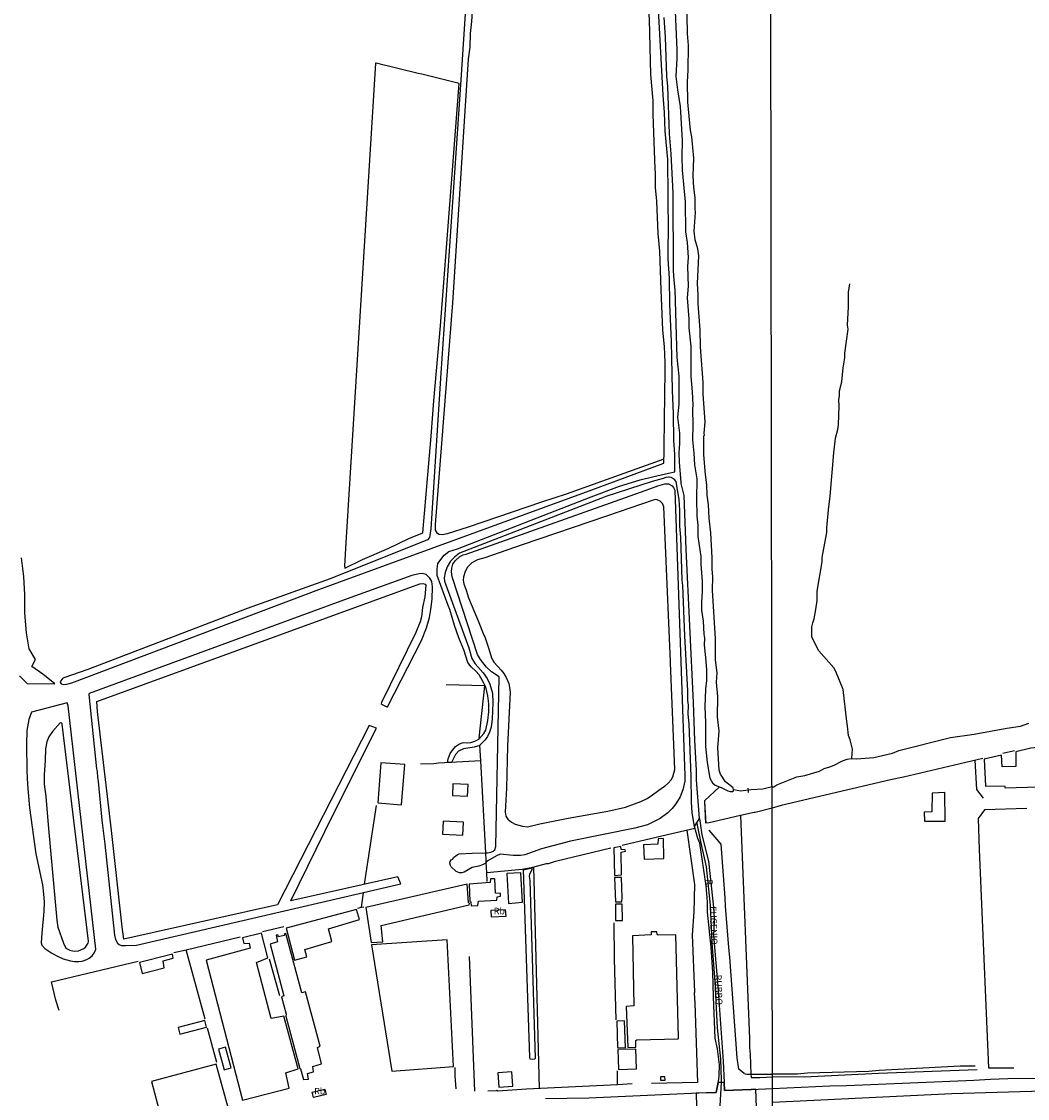
# Model space of a CAD drawing. Units: millimetres. Extents: x 180697 to 185526, y 1679821 to 1682600.
# Drawn here: x 184270 to 184657, y 1681553 to 1681967 of the extents above; entities that cross this region are included whole.
import ezdxf
from ezdxf.enums import TextEntityAlignment as Align

# ---------------------------------------------------------------- set-up
doc = ezdxf.new("R2010")
doc.units = ezdxf.units.MM
for name, color, linetype in [('IMAGEM', 7, 'Continuous'), ('V-BANHADO', 102, 'Continuous'), ('V-BUEIRO', 5, 'Continuous'), ('V-CANAL', 181, 'Continuous'), ('V-CRUZAMENTO', 1, 'Continuous'), ('V-EDIFICACAO', 11, 'Continuous'), ('V-EIXO_DE_LOGRADOURO', 3, 'Continuous'), ('V-LOTE', 1, 'Continuous'), ('V-NOME_DOS_LOGRADOUROS', 41, 'Continuous'), ('V-PONTE_VIADUTO_PASSARELA', 2, 'Continuous'), ('V-QUADRA', 40, 'Continuous'), ('V-REFERENCIA', 94, 'Continuous'), ('V-TESTADA', 191, 'Continuous'), ('V-VALETA', 173, 'Continuous'), ('X-LIMITE_1000', 7, 'Continuous')]:
    doc.layers.add(name, color=color, linetype=linetype)
picture_1 = doc.add_image_def('image1.jpg', size_in_pixel=(4008, 4602))

msp = doc.modelspace()

# ---------------------------------------------------------------- linework, layer by layer
at = {"layer": 'V-BANHADO'}
msp.add_lwpolyline([(184269.59, 1681715.5), (184272.56, 1681712.47), (184283.24, 1681712.37), (184278.51, 1681716.15), (184274.32, 1681719.03), (184275.78, 1681721.81), (184273.33, 1681725.88), (184272.33, 1681732.07), (184271.67, 1681739.53), (184271.68, 1681746.62), (184271.33, 1681753.65), (184270.35, 1681760.84)], dxfattribs=at)
at = {"layer": 'V-BUEIRO'}
msp.add_line((184529.16, 1681657.54), (184531.04, 1681660.63), dxfattribs=at)
at = {"layer": 'V-CANAL'}
for points in [[(184445.8, 1682044.47), (184439.33, 1681944.56), (184431.58, 1681831.79), (184427.8, 1681772.02), (184427.21, 1681768.6), (184426.46, 1681767.75), (184389.1, 1681752.81), (184357.19, 1681741.38), (184295.86, 1681717.95), (184286.7, 1681714.72), (184286.14, 1681714.39), (184285.28, 1681713.18), (184285.33, 1681712.76), (184285.6, 1681712.34), (184286.5, 1681712.21), (184287.79, 1681712.29), (184289.67, 1681712.82), (184384.7, 1681748.63), (184488.63, 1681786.59), (184517.29, 1681797.22), (184517.29, 1681798.83)], [(184517.29, 1681798.83), (184479.81, 1681785.37), (184470.24, 1681782.27), (184442.16, 1681772.66), (184434.08, 1681770.09), (184432.17, 1681769.71), (184430.9, 1681769.85), (184430.28, 1681770.2), (184429.53, 1681771.49), (184429.57, 1681773.66), (184436.17, 1681858.87), (184442.25, 1681952.48), (184442.81, 1681957.21), (184443.05, 1681962.38), (184443.49, 1681966.97), (184448.54, 1682044.47)], [(184544.08, 1681671.71), (184543.95, 1681672.45), (184541.08, 1681674.69), (184539.13, 1681677.69), (184538.65, 1681679.17), (184538.05, 1681687.85), (184538.56, 1681694.19), (184537.99, 1681699.73), (184538.1, 1681707.58), (184537.6, 1681713.01), (184537.83, 1681716.66), (184537.14, 1681721.67), (184537.15, 1681729.71), (184536.07, 1681748.4), (184536.14, 1681753.55), (184535.91, 1681756.47), (184535.91, 1681760.83), (184535.43, 1681770.49), (184534.78, 1681776.13), (184534.47, 1681781.27), (184534.03, 1681784.91), (184533.86, 1681788.91), (184533.29, 1681792.83), (184532.7, 1681800.44), (184532.74, 1681807.71), (184532.96, 1681808.03), (184532.8, 1681808.75), (184533.17, 1681813.09), (184532.5, 1681823.71), (184532.39, 1681828.28), (184531.45, 1681841.99), (184531.26, 1681848.53), (184530.58, 1681858.52), (184530.59, 1681861.92), (184530.25, 1681866.27), (184530.78, 1681876.93), (184530.41, 1681879.63), (184529.36, 1681883.03), (184529.05, 1681886.36), (184529.45, 1681893.65), (184529.32, 1681895.08), (184529.35, 1681899.21), (184528.8, 1681903.19), (184528.59, 1681907.74), (184528.87, 1681914.43), (184528.1, 1681922.72), (184527.6, 1681925.28), (184526.5, 1681936.03), (184526.41, 1681943.89), (184526.69, 1681948.26), (184526.76, 1681957.74), (184526.38, 1681962.38), (184526.17, 1681976.21)], [(184521.64, 1681970.86), (184522.29, 1681956.12), (184522.29, 1681952.93), (184521.96, 1681945.91), (184522.55, 1681940.76), (184523.57, 1681934.32), (184524.35, 1681921.21), (184524.22, 1681915.05), (184524.41, 1681909.89), (184525.48, 1681897.64), (184525.65, 1681886.16), (184526.3, 1681882.05), (184526.74, 1681876.29), (184526.43, 1681872.78), (184526.74, 1681865.3), (184526.35, 1681860.73), (184526.89, 1681852.72), (184526.93, 1681849.27), (184527.69, 1681842.23), (184527.69, 1681830.6), (184528.25, 1681824.68), (184528.48, 1681819.7), (184528.38, 1681817.93), (184528.52, 1681811.92), (184528.3, 1681806.23), (184528.85, 1681801.11), (184529.14, 1681796.61), (184530.04, 1681791.18), (184529.83, 1681783.56), (184530.07, 1681776.82), (184530.45, 1681773.35), (184530.43, 1681768.99), (184531.52, 1681761.31), (184531.57, 1681758.36), (184532.03, 1681751.8), (184532.09, 1681747.77), (184531.79, 1681743.81), (184531.81, 1681740.74), (184532.49, 1681736.49), (184532.71, 1681731.47), (184532.91, 1681730.02), (184532.79, 1681727.22), (184533.4, 1681722.59), (184533.75, 1681717.8), (184533.72, 1681713.71), (184533.41, 1681710.37), (184533.13, 1681703.61), (184533.37, 1681697.51), (184533.4, 1681688.37), (184533.99, 1681682.12), (184534.96, 1681676.08), (184536.06, 1681674.33), (184537.01, 1681673.51), (184539.35, 1681672.57), (184541.96, 1681671.23), (184542.79, 1681670.98), (184543.75, 1681670.99), (184544.15, 1681671.32), (184544.1, 1681671.57)], [(184457.2, 1681688.38), (184456.82, 1681672.3), (184456.27, 1681663.08), (184456.58, 1681661.49), (184457.36, 1681660.37), (184458.73, 1681659.23), (184460.21, 1681658.46), (184462.96, 1681657.68), (184464.93, 1681657.46), (184469.67, 1681658.58), (184480.6, 1681660.77), (184495.85, 1681663.43), (184502.55, 1681665.02), (184508.45, 1681667.14), (184510.9, 1681668.32), (184513.03, 1681669.67), (184516.79, 1681672.6), (184517.9, 1681673.24), (184519.05, 1681674.27), (184520.12, 1681675.55), (184520.75, 1681676.64), (184521.55, 1681679.43), (184519.84, 1681720.43), (184519.94, 1681720.94), (184517.29, 1681780.43), (184516.84, 1681781.73), (184515.95, 1681782.65), (184514.79, 1681783.17), (184514.13, 1681783.24), (184513.21, 1681783.07), (184495.35, 1681776.87), (184462.87, 1681765.9), (184448.53, 1681760.87), (184445.72, 1681760.07), (184443.49, 1681758.87), (184441.86, 1681757.3), (184440.9, 1681755.64), (184440.25, 1681753.59), (184440.19, 1681752.31), (184440.43, 1681750.87), (184441.36, 1681748.41), (184442.21, 1681745.49), (184445.99, 1681736.58), (184448.11, 1681731.11), (184448.57, 1681730.43), (184450.07, 1681725.91), (184451.02, 1681722.43), (184452.05, 1681720.63), (184454.8, 1681717.7), (184455.84, 1681716.34), (184456.71, 1681714.87), (184457.71, 1681712.49), (184458.05, 1681711.04), (184458.22, 1681709.16), (184457.2, 1681688.38)], [(184408.84, 1681704.55), (184410.79, 1681703.58), (184411.14, 1681703.59), (184424.21, 1681729), (184426.1, 1681733.88), (184427.23, 1681737.95), (184427.81, 1681740.97), (184428.3, 1681744.93), (184428.43, 1681749.72), (184428.12, 1681751.72), (184427.31, 1681753.08), (184425.9, 1681754.44), (184424.46, 1681754.82), (184423.26, 1681754.71), (184420.46, 1681754.07), (184395.56, 1681745.07), (184296.42, 1681708.72), (184296.31, 1681708.27), (184299.26, 1681679.74), (184299.5, 1681678.69), (184299.61, 1681676.34), (184299.86, 1681674.91), (184301.3, 1681660), (184302.47, 1681650.81), (184306.14, 1681615.74), (184306.45, 1681614.18), (184307.26, 1681612.71), (184307.9, 1681612.2), (184308.83, 1681611.87), (184310.36, 1681611.78), (184314.63, 1681611.97), (184416.18, 1681635.47), (184415.06, 1681638.2)], [(184415.06, 1681638.2), (184373.87, 1681628.95), (184390.24, 1681662.15), (184406.89, 1681695.41), (184403.99, 1681696.42), (184368.77, 1681627.5), (184309.76, 1681614.31), (184309.08, 1681618.99), (184304.96, 1681655.97), (184299.62, 1681701.76), (184299.39, 1681705.63), (184423.52, 1681750.81), (184424.68, 1681750.96), (184425.56, 1681750.77), (184425.85, 1681750.39), (184425.43, 1681745.9), (184424.58, 1681741.74), (184424.15, 1681738.21), (184423.67, 1681736.27), (184421.95, 1681732.12), (184408.79, 1681705.17), (184408.63, 1681704.68), (184408.84, 1681704.55)], [(184288.26, 1681703.9), (184287.93, 1681705.05), (184274.21, 1681701.49), (184273.18, 1681698.69), (184272.45, 1681694.4), (184272.25, 1681689.16), (184272.4, 1681679.01), (184272.64, 1681673.66), (184273.47, 1681664.7), (184275.85, 1681647.05), (184278.39, 1681635.09), (184278.89, 1681631.57), (184279.03, 1681628.61), (184278.93, 1681624.85), (184278.13, 1681616.5), (184277.97, 1681612.82), (184278.23, 1681611.9), (184279.3, 1681610.63), (184282.03, 1681608.85), (184284.41, 1681607.56), (184286.43, 1681606.72), (184289.15, 1681605.91), (184290.74, 1681605.63), (184292.41, 1681605.61), (184293.7, 1681605.81), (184295.45, 1681606.38), (184296.45, 1681606.96), (184297.53, 1681607.86), (184298.48, 1681609.08), (184299.01, 1681610.45), (184288.26, 1681703.9)], [(184294.37, 1681610.7), (184295, 1681611.22), (184295.94, 1681612.65), (184296.16, 1681613.5), (184286.03, 1681696.85), (184285.85, 1681697.22), (184285.23, 1681697.35), (184282.32, 1681694.11), (184280.9, 1681692), (184280.12, 1681690.16), (184279.55, 1681687.36), (184279.45, 1681682.91), (184279.03, 1681677.48), (184279.14, 1681673.88), (184279.7, 1681669.1), (184280.56, 1681658.2), (184283.9, 1681621.54), (184284.39, 1681618.87), (184286.48, 1681612.7), (184287.47, 1681610.81), (184288.89, 1681610), (184290.57, 1681609.66), (184292.29, 1681609.8), (184294.37, 1681610.7)], [(184544.1, 1681671.57), (184544.08, 1681671.71)], [(184463.38, 1681640.96), (184466.59, 1681641.65), (184466.61, 1681640.84), (184465.73, 1681639.26), (184465.51, 1681638.36), (184465.81, 1681636.86), (184467.87, 1681568.53), (184467.74, 1681568.12), (184466.92, 1681568.01), (184465.91, 1681568.14), (184465.75, 1681568.94), (184463.38, 1681640.96)], [(184415.06, 1681638.2), (184415.06, 1681638.2)]]:
    msp.add_lwpolyline(points, dxfattribs=at)
msp.add_lwpolyline([(184449.07, 1681643.8), (184448.61, 1681643.32), (184447.59, 1681642.77), (184446.14, 1681642.27), (184443.62, 1681641.85), (184440.59, 1681640), (184439.68, 1681639.69), (184438.79, 1681639.8), (184437.45, 1681640.31), (184435.56, 1681642.06), (184435.26, 1681642.56), (184435.06, 1681643.44), (184435.12, 1681644.12), (184435.61, 1681644.77), (184436.16, 1681645.06), (184436.51, 1681645.58), (184437.88, 1681646.62), (184438.65, 1681646.99), (184443.67, 1681647.33), (184448.88, 1681647.44), (184449.48, 1681647.45), (184450.83, 1681647.73), (184451.73, 1681648.09), (184452.36, 1681648.57), (184452.75, 1681649.85), (184453.99, 1681715.15), (184451.13, 1681717.03), (184449.13, 1681718.87), (184446.79, 1681721.71), (184445.63, 1681723.69), (184435.94, 1681753.6), (184435.69, 1681755.43), (184435.81, 1681756.82), (184436.22, 1681758.38), (184437.05, 1681759.72), (184438.85, 1681761.33), (184440.17, 1681762), (184441.27, 1681762.24), (184510.21, 1681786.71), (184515, 1681788.55), (184517.73, 1681789.26), (184519.08, 1681789.25), (184520.53, 1681788.54), (184521.1, 1681787.91), (184521.58, 1681786.81), (184525.4, 1681677.02), (184525.34, 1681675), (184524.66, 1681671.63), (184523.56, 1681669), (184521.95, 1681666.22), (184520.52, 1681664.5), (184518.84, 1681662.81), (184515.86, 1681660.62), (184511.06, 1681658.26), (184506.19, 1681656.89), (184481.46, 1681651.95), (184470.32, 1681649), (184463.87, 1681646.65), (184462.26, 1681646.44), (184459.4, 1681646.4), (184454.45, 1681646.91), (184453.03, 1681646.3), (184449.62, 1681644.36)], close=True, dxfattribs=at)
at = {"layer": 'V-CRUZAMENTO'}
msp.add_lwpolyline([(184553.08, 1681545.93), (184552.69, 1681556.55), (184552.69, 1681556.55), (184550.86, 1681556.48), (184550.86, 1681556.48), (184540.61, 1681556.1), (184540.5, 1681559.15), (184540.5, 1681559.15), (184539.48, 1681559.13), (184539.48, 1681559.13), (184538.23, 1681559.1), (184538.23, 1681559.1), (184537.39, 1681555.34), (184537.39, 1681555.34), (184529.71, 1681555.07), (184529.71, 1681555.07), (184530.07, 1681544.54)], dxfattribs=at)
at = {"layer": 'V-EDIFICACAO'}
for points in [[(184658.41, 1681687.65), (184652.61, 1681686.26), (184652.6, 1681680.66), (184647.38, 1681680.53), (184647.11, 1681684.93), (184640.51, 1681683.43), (184640.97, 1681673.06), (184648.26, 1681673.24), (184648.6, 1681672.45), (184682.82, 1681673.42), (184682.38, 1681688.47), (184661.27, 1681687.98), (184658.41, 1681687.65)], [(184408.53, 1681682.06), (184407.35, 1681666.6), (184416.41, 1681665.86), (184417.69, 1681681.35), (184408.53, 1681682.06)], [(184436.23, 1681673.97), (184436.07, 1681669.42), (184441.82, 1681669.19), (184442.05, 1681673.69), (184436.23, 1681673.97)], [(184625.51, 1681659.63), (184625.34, 1681670.6), (184620.44, 1681670.43), (184620.4, 1681663.24), (184617.4, 1681663.07), (184617.49, 1681659.56), (184625.51, 1681659.63)], [(184432.46, 1681659.66), (184432.24, 1681654.57), (184440.06, 1681654.2), (184440.35, 1681659.28), (184432.46, 1681659.66)], [(184515.13, 1681652.85), (184515.03, 1681650.75), (184509.56, 1681650.52), (184509.74, 1681645.04), (184517.32, 1681645.23), (184517.19, 1681652.93), (184515.13, 1681652.85)], [(184498.05, 1681649.3), (184498.41, 1681638.73), (184501.07, 1681638.94), (184500.88, 1681647.72), (184502.63, 1681648.05), (184502.47, 1681648.6), (184500.92, 1681648.68), (184500.76, 1681649.81), (184498.05, 1681649.3)], [(184456.94, 1681639.51), (184457.62, 1681628.02), (184457.62, 1681628.02), (184462.95, 1681628.45), (184462.41, 1681639.72), (184456.94, 1681639.51)], [(184402.76, 1681626.45), (184404.83, 1681612.92), (184409.28, 1681613.18), (184408.7, 1681619.47), (184442.55, 1681627.39), (184442.59, 1681627.96), (184442.18, 1681628.32), (184441.76, 1681635.41), (184402.76, 1681626.45)], [(184442.44, 1681635.45), (184442.69, 1681628.89), (184443.1, 1681628.59), (184443.2, 1681627.1), (184445.87, 1681627.17), (184446.03, 1681628.91), (184453.16, 1681629.24), (184453.3, 1681630.46), (184454.57, 1681630.72), (184454.55, 1681631.83), (184452.64, 1681631.99), (184452.33, 1681637.48), (184450.63, 1681637.41), (184450.5, 1681635.97), (184442.44, 1681635.45)], [(184498.33, 1681637.91), (184498.76, 1681628.57), (184501.12, 1681628.6), (184501.33, 1681630.23), (184501.1, 1681637.95), (184498.33, 1681637.91)], [(184498.75, 1681627.69), (184498.81, 1681621.44), (184501.41, 1681621.36), (184501.32, 1681627.65), (184498.75, 1681627.69)], [(184372.18, 1681618.52), (184375.3, 1681606.23), (184380.04, 1681607.45), (184379.27, 1681610.32), (184379.27, 1681610.32), (184389.64, 1681613.33), (184388.45, 1681618.21), (184388.45, 1681618.21), (184400.26, 1681621.84), (184399.11, 1681625.6), (184399.11, 1681625.6), (184372.18, 1681618.52)], [(184450.79, 1681625.3), (184450.93, 1681622.81), (184456.65, 1681623.13), (184456.5, 1681625.55), (184450.79, 1681625.3)], [(184341.4, 1681606.22), (184341.4, 1681606.22), (184355.29, 1681552.31), (184355.29, 1681552.31), (184373.34, 1681557.02), (184372.04, 1681562.84), (184376.75, 1681564.43), (184376.75, 1681564.43), (184371.27, 1681584.66), (184366.3, 1681583.77), (184360.66, 1681605.34), (184360.66, 1681605.34), (184365.08, 1681607.03), (184362.66, 1681616.51), (184355.38, 1681614.73), (184355.79, 1681612.54), (184357.84, 1681612.75), (184358.33, 1681610.76), (184341.4, 1681606.22)], [(184371.96, 1681616.4), (184371.43, 1681616.28), (184371.38, 1681615.63), (184369.14, 1681615.15), (184368.89, 1681615.9), (184368.23, 1681615.75), (184368.74, 1681613.16), (184366.02, 1681612.28), (184371.17, 1681592.41), (184370.38, 1681592.13), (184372.09, 1681585.37), (184371.94, 1681584.59), (184377.39, 1681564.58), (184377.7, 1681564.43), (184378.73, 1681560.31), (184378.73, 1681560.31), (184380.7, 1681560.43), (184380.29, 1681562.65), (184382.64, 1681563.28), (184382.34, 1681565.27), (184385.73, 1681566.26), (184384.12, 1681572.61), (184385.26, 1681573.17), (184379.62, 1681594.02), (184378.2, 1681593.66), (184378.2, 1681593.66), (184371.96, 1681616.4)], [(184505.28, 1681615.51), (184505.75, 1681588.68), (184502.89, 1681588.33), (184503.44, 1681572.54), (184506.55, 1681572.67), (184506.56, 1681575.33), (184506.89, 1681575.56), (184522.78, 1681575.98), (184522.99, 1681576.31), (184521.88, 1681615.85), (184515.13, 1681615.82), (184514.71, 1681616.06), (184514.6, 1681617.11), (184512.52, 1681617.05), (184512.41, 1681615.96), (184505.28, 1681615.51)], [(184404.96, 1681612.07), (184412.75, 1681563.46), (184436.4, 1681565.35), (184434.01, 1681614.05), (184404.96, 1681612.07)], [(184315.73, 1681605.32), (184316.75, 1681601.1), (184325.22, 1681603.23), (184324.84, 1681605.89), (184328.72, 1681606.96), (184328.72, 1681606.96), (184328.49, 1681608.54), (184315.73, 1681605.32)], [(184330.64, 1681580.28), (184331.25, 1681577.7), (184341.52, 1681580.38), (184340.83, 1681582.95), (184330.64, 1681580.28)], [(184499.29, 1681582.72), (184499.55, 1681572.55), (184502.56, 1681572.51), (184502.23, 1681582.89), (184499.29, 1681582.72)], [(184348.77, 1681572.7), (184348.77, 1681572.7), (184346.16, 1681572), (184348.31, 1681564.02), (184351.03, 1681564.81), (184348.77, 1681572.7)], [(184499.61, 1681571.79), (184499.87, 1681564.19), (184506.77, 1681564.42), (184506.58, 1681571.94), (184499.61, 1681571.79)], [(184320.29, 1681559.47), (184324.98, 1681542.11), (184349.91, 1681548.99), (184345.22, 1681566.23), (184320.29, 1681559.47)], [(184453.5, 1681562.91), (184453.91, 1681557.37), (184459.25, 1681557.75), (184458.94, 1681563.21), (184453.5, 1681562.91)], [(184515.99, 1681561.27), (184516.09, 1681560.08), (184517.79, 1681560.03), (184517.74, 1681561.37), (184515.99, 1681561.27)], [(184386.94, 1681556.63), (184387.46, 1681554.53), (184382.59, 1681553.32), (184382.07, 1681555.42)]]:
    msp.add_lwpolyline(points, close=True, dxfattribs=at)
at = {"layer": 'V-EIXO_DE_LOGRADOURO'}
for points in [[(184539.48, 1681559.13), (184539.53, 1681560.01), (184539.25, 1681568.12), (184538.01, 1681580.19), (184537.05, 1681597.87), (184535.9, 1681612.88), (184535.21, 1681627.36), (184533.79, 1681642.1), (184531.54, 1681651.77), (184530.25, 1681658.09), (184530.1, 1681659.08)], [(184836.51, 1681562.36), (184774.66, 1681559.9), (184745.93, 1681558.31), (184628.09, 1681554.79), (184559.12, 1681551.47)], [(184538.98, 1681550.21), (184539.48, 1681559.13)]]:
    msp.add_lwpolyline(points, dxfattribs=at)
at = {"layer": 'V-LOTE'}
for points in [[(184438.6, 1681943.22), (184424.33, 1681946.82), (184422.93, 1681947.03), (184406.79, 1681951.02), (184406.51, 1681950.94), (184395.07, 1681766.58), (184394.55, 1681757.72), (184394.63, 1681756.85), (184401.49, 1681760.14), (184411.62, 1681764.61), (184419.35, 1681768.24), (184424.62, 1681770.4), (184427.86, 1681807.55), (184428.87, 1681821.14), (184431.5, 1681849.97), (184438.6, 1681943.22)], [(184446.34, 1681691.47), (184448.49, 1681711.69), (184433.68, 1681712.06)], [(184446.94, 1681682.79), (184446.61, 1681688.8)], [(184652.2, 1681686.59), (184647.65, 1681685.59)], [(184446.94, 1681682.79), (184430.69, 1681681.87), (184428.92, 1681681.65), (184423.77, 1681681.47)], [(184448.88, 1681647.44), (184446.94, 1681682.79)], [(184640, 1681683.72), (184609.51, 1681676.49), (184604.44, 1681675.55), (184562.42, 1681665.6), (184558.96, 1681664.64)], [(184640.23, 1681668.45), (184637.63, 1681671.8), (184637.06, 1681683.02)], [(184533.07, 1681667.1), (184533.05, 1681667.54), (184538.61, 1681672.62)], [(184402.29, 1681635.4), (184406.89, 1681665.64)], [(184546.81, 1681661.77), (184534.81, 1681659), (184533.5, 1681658.84), (184533.07, 1681667.1)], [(184558.96, 1681664.64), (184552.46, 1681662.92), (184552.06, 1681662.98), (184546.81, 1681661.77)], [(184656.83, 1681664.5), (184640.63, 1681663.95), (184638.2, 1681660.59), (184638.59, 1681648.66), (184642.2, 1681564.76)], [(184546.81, 1681661.77), (184550.26, 1681575.89), (184550.24, 1681572.59), (184550.48, 1681570.01)], [(184526.15, 1681656.2), (184529.1, 1681635.3), (184528.9, 1681624.63), (184528.23, 1681615.89), (184529.09, 1681593.83), (184528.94, 1681593.48), (184529.22, 1681589.7), (184530.31, 1681559.18), (184512.65, 1681558.75)], [(184514.88, 1681653.65), (184529.27, 1681656.91)], [(184501.27, 1681650.38), (184514.88, 1681653.65)], [(184449.23, 1681639.86), (184462.81, 1681641.15), (184466.93, 1681641.91), (184472.22, 1681643.33), (184472.97, 1681643.34), (184475.66, 1681644.2), (184496.99, 1681649.36)], [(184449.07, 1681643.8), (184449.04, 1681644.6), (184448.88, 1681647.44)], [(184449.23, 1681639.86), (184449.07, 1681643.8)], [(184449.37, 1681636.42), (184449.23, 1681639.86)], [(184469.49, 1681556.8), (184467.31, 1681642.01)], [(184401.05, 1681626.51), (184401.83, 1681632.07)], [(184399.7, 1681626.2), (184401.05, 1681626.51)], [(184401.05, 1681626.51), (184402.04, 1681626.73)], [(184363.08, 1681617.23), (184371.29, 1681619.15)], [(184498.98, 1681583.23), (184498.39, 1681606.87), (184498.21, 1681620.51)], [(184333.73, 1681610.21), (184354.47, 1681615.09)], [(184328.99, 1681609.09), (184333.73, 1681610.21)], [(184340.95, 1681583.54), (184333.73, 1681610.21)], [(184369.66, 1681592.49), (184365.78, 1681606.62)], [(184444.66, 1681555.84), (184442.59, 1681607.55)], [(184284.83, 1681586.81), (184283.63, 1681590.8), (184281.91, 1681597.83), (184315.2, 1681605.75)], [(184345.43, 1681566.79), (184341.84, 1681580.03)], [(184550.48, 1681570.01), (184550.8, 1681562.39)], [(184436.96, 1681564.95), (184436.98, 1681561.69), (184437.36, 1681556.69)], [(184499.57, 1681558.3), (184499.49, 1681563.67)], [(184550.8, 1681562.39), (184550.85, 1681561.08)], [(184550.85, 1681561.08), (184554.19, 1681561.04), (184559.1, 1681561.28)], [(184637.74, 1681563.97), (184599.87, 1681562.56), (184571.46, 1681561.23), (184559.1, 1681561.28)], [(184642.2, 1681564.76), (184651.86, 1681564.75)], [(184499.57, 1681558.3), (184464.56, 1681556.55)], [(184505.13, 1681558.58), (184499.57, 1681558.3)], [(184464.56, 1681556.55), (184453.47, 1681555.86), (184453.16, 1681556.05), (184452.92, 1681555.89), (184449.68, 1681555.79)]]:
    msp.add_lwpolyline(points, dxfattribs=at)
at = {"layer": 'V-PONTE_VIADUTO_PASSARELA'}
for points in [[(184549.65, 1681672.35), (184549.7, 1681671.49)], [(184549.7, 1681671.49), (184549.74, 1681670.65)]]:
    msp.add_lwpolyline(points, dxfattribs=at)
at = {"layer": 'V-QUADRA'}
msp.add_lwpolyline([(184471.86, 1681552.97), (184488.54, 1681553.25), (184525.15, 1681554.92), (184530.76, 1681555.11), (184537.39, 1681555.34), (184538.23, 1681559.1), (184538.34, 1681559.59), (184538.59, 1681561.75), (184538.71, 1681565.99), (184537.92, 1681572.14), (184537.07, 1681576.18), (184536.37, 1681592.03), (184536.19, 1681601.61), (184535.48, 1681611.11), (184534.17, 1681624.57), (184534.18, 1681628.59), (184533.65, 1681634.73), (184531.11, 1681651.2), (184530.41, 1681652.9), (184529.16, 1681657.54), (184531.04, 1681660.63), (184532, 1681654.31), (184534.54, 1681644.2), (184536.61, 1681625.28), (184536.72, 1681621.46), (184536.48, 1681615.68), (184538.13, 1681596.24), (184538.54, 1681588.92), (184540.19, 1681567.37), (184540.5, 1681559.15), (184540.61, 1681556.1), (184550.86, 1681556.48), (184559.11, 1681556.78), (184581.15, 1681557.89), (184587.53, 1681558.03), (184636.51, 1681560.02), (184642.92, 1681560.47), (184649.57, 1681560.71), (184662.63, 1681560.84)], dxfattribs=at)
at = {"layer": 'V-REFERENCIA'}
for points in [[(184521.58, 1681796.05), (184521.52, 1681800.66), (184521.19, 1681805.89), (184521.08, 1681816.29), (184520.61, 1681825.16), (184520.23, 1681844.01), (184519.68, 1681858.49), (184519.48, 1681868.23), (184519.02, 1681875.72), (184518.97, 1681880.72), (184519.17, 1681885.83), (184518.81, 1681913.95), (184517.87, 1681924.86), (184517.54, 1681932.03), (184517.01, 1681938.74), (184515.05, 1681976.35), (184514.43, 1681985.35), (184512.7, 1682004.61), (184512.53, 1682011.65), (184510.76, 1682044.56)], [(184523.49, 1681796.05), (184523.36, 1681797.6), (184523.23, 1681801.26), (184523.45, 1681804.82), (184523.44, 1681808.8), (184522.73, 1681814.91), (184523.26, 1681819.86), (184523.18, 1681830.63), (184522.5, 1681837.86), (184521.65, 1681863.92), (184521.27, 1681867.6), (184521.1, 1681871.27), (184520.91, 1681901.18), (184520.19, 1681916.12), (184519.53, 1681923.83), (184518.85, 1681942.03), (184518.5, 1681945.98), (184518.02, 1681960.96), (184517.42, 1681968.62)], [(184434.94, 1681682.16), (184434.19, 1681682.15), (184434.46, 1681683.58), (184435.22, 1681685.6), (184436.15, 1681687.09), (184437.28, 1681688.31), (184438.72, 1681689.35), (184440.23, 1681689.89), (184441.9, 1681689.66), (184443.1, 1681689.82), (184444.72, 1681690.35), (184446.15, 1681691.18), (184448.12, 1681693.3), (184448.88, 1681694.57), (184449.66, 1681698.31), (184450, 1681701.65), (184450.01, 1681704.68), (184449.69, 1681707.75), (184448.83, 1681711.11), (184448.18, 1681712.69), (184446.28, 1681715.8), (184445.1, 1681717.3), (184443.29, 1681718.9), (184442.03, 1681720.62), (184440.46, 1681725.41), (184438.53, 1681730.12), (184436.89, 1681734.84), (184435.09, 1681740.95), (184434.37, 1681742.51), (184430.19, 1681754.01), (184430.15, 1681756.63), (184430.46, 1681758.66), (184432.93, 1681761.87), (184434.68, 1681763.23), (184437.97, 1681764.29), (184489.33, 1681784.3), (184500.25, 1681788.39), (184508.18, 1681790.78), (184512.94, 1681791.99), (184519.13, 1681793.35)], [(184519.13, 1681793.35), (184521.61, 1681793.89), (184521.58, 1681796.05)], [(184524.02, 1681789.76), (184523.49, 1681796.05)], [(184519.16, 1681791.88), (184518.16, 1681791.78), (184517.1, 1681791.29), (184512.88, 1681790.14), (184495.01, 1681784.47), (184493.08, 1681783.59), (184438.73, 1681762.61)], [(184522.2, 1681789.33), (184522.06, 1681790.21), (184521.27, 1681791.14), (184520.14, 1681791.78), (184519.33, 1681791.9), (184519.16, 1681791.88)], [(184529.16, 1681657.54), (184528.21, 1681662.78), (184527.92, 1681667), (184527.89, 1681676.79), (184527.01, 1681697.07), (184526.68, 1681700.72), (184526.76, 1681704.18), (184526.55, 1681706.03), (184526.52, 1681709.66), (184525.41, 1681730.84), (184524.64, 1681750.22), (184524.43, 1681752.27), (184523.84, 1681768.8), (184523.52, 1681772.98), (184523.44, 1681779.14), (184523.19, 1681783.23), (184522.2, 1681789.33)], [(184531.04, 1681660.63), (184529.94, 1681675.46), (184529.88, 1681679.16), (184529.22, 1681690.6), (184528.68, 1681705.25), (184525.97, 1681764.2), (184525.19, 1681784.81), (184524.05, 1681789.43), (184524.02, 1681789.76)], [(184438.73, 1681762.61), (184436.89, 1681761.16), (184435.33, 1681759.56), (184433.98, 1681757.4), (184433.2, 1681755.26), (184432.88, 1681753.19), (184433.03, 1681751.91), (184442.4, 1681726.27), (184443.54, 1681722.11), (184444.8, 1681720.11), (184447.91, 1681716.59), (184449.38, 1681714.5), (184450.47, 1681712.3), (184451.5, 1681708.78), (184451.63, 1681705.1), (184451.33, 1681698.98), (184450.94, 1681695.71), (184450.32, 1681693.85), (184449.52, 1681692.13), (184448.58, 1681690.83), (184446.61, 1681688.8)], [(184446.61, 1681688.8), (184446.53, 1681688.71), (184444.47, 1681688.11), (184440.37, 1681687.38), (184438.35, 1681686.48), (184437.27, 1681685.25), (184435.74, 1681682.17), (184434.94, 1681682.16)]]:
    msp.add_lwpolyline(points, dxfattribs=at)
at = {"layer": 'V-TESTADA'}
for points in [[(184533.58, 1681658.85), (184533.07, 1681667.1)], [(184546.81, 1681661.77), (184550.26, 1681575.89), (184550.24, 1681572.59), (184550.48, 1681570.01)], [(184526.15, 1681656.2), (184529.1, 1681635.3), (184528.9, 1681624.63), (184528.23, 1681615.89), (184529.09, 1681593.83), (184528.94, 1681593.48), (184529.22, 1681589.7), (184530.31, 1681559.18), (184512.65, 1681558.75)], [(184550.48, 1681570.01), (184550.8, 1681562.39)], [(184550.8, 1681562.39), (184550.85, 1681561.08)], [(184550.85, 1681561.08), (184554.19, 1681561.04), (184559.1, 1681561.28)], [(184637.74, 1681563.97), (184599.87, 1681562.56), (184571.46, 1681561.23), (184559.1, 1681561.28)], [(184642.2, 1681564.76), (184651.86, 1681564.75)], [(184499.57, 1681558.3), (184464.56, 1681556.55)], [(184505.13, 1681558.58), (184499.57, 1681558.3)], [(184464.56, 1681556.55), (184453.47, 1681555.86), (184453.16, 1681556.05), (184452.92, 1681555.89), (184449.68, 1681555.79)]]:
    msp.add_lwpolyline(points, dxfattribs=at)
at = {"layer": 'V-VALETA'}
for points in [[(184515.79, 1681878.7), (184515.21, 1681885.5), (184514.59, 1681897.9), (184514.14, 1681903.15), (184514.16, 1681908.66), (184513.94, 1681910.4), (184513.22, 1681931.33), (184513.21, 1681936.52), (184512.37, 1681946.63), (184511.78, 1681967.83), (184511.2, 1681977.02), (184509.53, 1681994.25), (184509.51, 1682000.13), (184509.2, 1682010.25), (184508.3, 1682028.87), (184508.22, 1682033.51), (184507.27, 1682044.55)], [(184517.29, 1681798.83), (184517.45, 1681800.23), (184517.56, 1681817.15), (184517.76, 1681820.23), (184517.79, 1681835.99), (184517.6, 1681842.06), (184516.95, 1681848.38), (184516.25, 1681863.88), (184515.79, 1681878.7)], [(184589.56, 1681683.75), (184589.86, 1681687.3), (184588.99, 1681690.87), (184588.28, 1681692.57), (184588, 1681696.07), (184587.66, 1681697.9), (184586.3, 1681710.18), (184583.49, 1681717.17), (184582.68, 1681718.56), (184576.95, 1681725.14), (184574.24, 1681730.34), (184574.24, 1681734.32), (184574.57, 1681735.88), (184575.13, 1681737.45), (184575.83, 1681740.93), (184576.26, 1681744.47), (184576.28, 1681748.03), (184578.17, 1681759.27), (184578.21, 1681760.91), (184580.04, 1681770.6), (184579.94, 1681772.4), (184580.62, 1681779.28), (184581.34, 1681784.57), (184582.68, 1681801.24), (184583.36, 1681806.78), (184584.27, 1681810.15), (184584.53, 1681811.94), (184584.69, 1681819.31), (184584.56, 1681821.49), (184584.85, 1681823.26), (184584.93, 1681825.08), (184585.76, 1681828.48), (184586.3, 1681833.9), (184586.89, 1681837.77), (184586.97, 1681839.57), (184588.22, 1681848.7), (184587.9, 1681850.34), (184588.39, 1681857.34), (184588.31, 1681862.93), (184588.8, 1681866.21)], [(184593.07, 1681683.64), (184598.04, 1681684.11), (184605.26, 1681685.79), (184607.62, 1681686.75), (184627.51, 1681691.81), (184636.66, 1681693.06), (184649.15, 1681695.38), (184654.52, 1681696.12), (184657.71, 1681697.27)], [(184558.95, 1681672.75), (184559.58, 1681672.86), (184560.75, 1681673.55), (184568.49, 1681676.61), (184571.59, 1681677.19), (184577.2, 1681678.87), (184578.92, 1681679.88), (184581.1, 1681680.45), (184582.76, 1681681.09), (184586.04, 1681682.82), (184587.79, 1681683.48), (184589.45, 1681683.76), (184589.56, 1681683.75)], [(184589.56, 1681683.75), (184591.29, 1681683.59), (184593.07, 1681683.64)], [(184558.95, 1681672.75), (184555.36, 1681671.96), (184550.86, 1681671.65), (184549.7, 1681671.49)], [(184549.7, 1681671.49), (184546.87, 1681671.1), (184544.08, 1681671.71)], [(184548.23, 1681562.64), (184546.2, 1681564.3), (184545.58, 1681568.58), (184542.73, 1681607.32), (184542.27, 1681610.98), (184541.01, 1681626.93), (184540.9, 1681630.19), (184539.43, 1681650.74), (184534.81, 1681656.19)], [(184636.99, 1681565.46), (184631.26, 1681565.4), (184600.12, 1681563.77), (184596.19, 1681563.4), (184572.6, 1681562.73), (184568.67, 1681562.37), (184559.1, 1681562.32)], [(184548.23, 1681562.64), (184549.23, 1681562.4), (184550.8, 1681562.39)], [(184550.8, 1681562.39), (184559.1, 1681562.32)]]:
    msp.add_lwpolyline(points, dxfattribs=at)
at = {"layer": 'X-LIMITE_1000'}
msp.add_line((184561.52, 1679827.46), (184557.65, 1682598.83), dxfattribs=at)

# ---------------------------------------------------------------- texts
at = {"layer": 'V-NOME_DOS_LOGRADOUROS'}
for s, rotation, p in [('R.', 270, (184532.82, 1681637.23)), ('EUGENIO', 272, (184534.18, 1681626.85)), ('RUBBO', 272, (184536.21, 1681600.52))]:
    msp.add_text(s, height=2.5, rotation=rotation, dxfattribs=at).set_placement(p, align=Align.BOTTOM_LEFT)
for p in [(184451.95, 1681623.02), (184382.91, 1681553.8)]:
    msp.add_text('Rb', height=2.5, dxfattribs=at).set_placement(p, align=Align.BOTTOM_LEFT)

# ---------------------------------------------------------------- referenced raster images: frames only (the image files are external)
at = {"layer": 'IMAGEM'}
image = msp.add_image(picture_1, insert=(183109.92, 1679825.41), size_in_units=(2406.6, 2763.27), dxfattribs=at)
image.dxf.flags = 7

doc.saveas('drawing.dxf')
